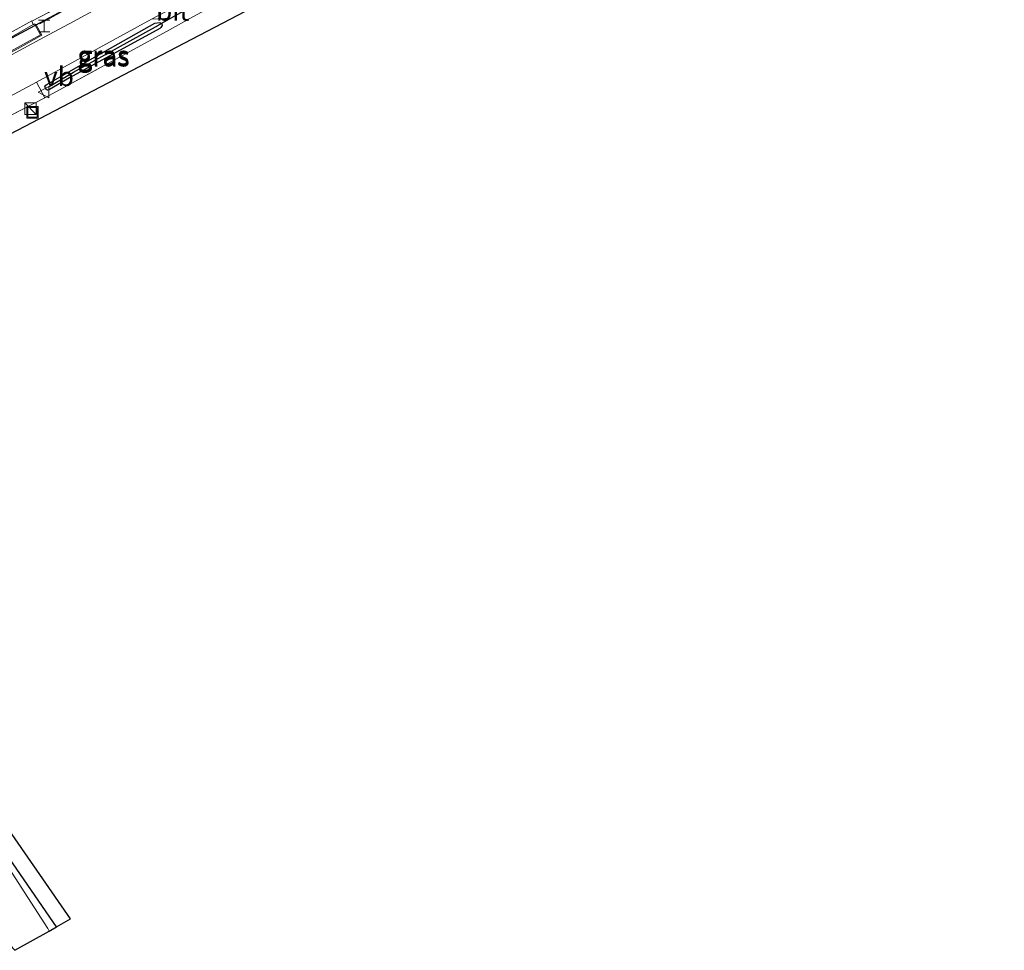
# Model space of a CAD drawing. Units: metres. Extents: x 119996 to 130002, y 544389 to 548655.
# Drawn here: x 126539 to 126667, y 546326 to 546447 of the extents above; entities that cross this region are included whole.
import ezdxf
from ezdxf.enums import TextEntityAlignment as Align

# ---------------------------------------------------------------- set-up
doc = ezdxf.new("R2010")
doc.units = ezdxf.units.M
doc.linetypes.add('IE-TERREINAFSCHEIDING', pattern=[10, 8, -2])
doc.layers.get('0').update_dxf_attribs({"lineweight": 25})
for name, color, linetype, lineweight in [('B-ME-GW-INSTEEKWATERGANG-L-B1', 10, 'Continuous', 25), ('B-ME-GW-WATERGANG-GREPPEL-L-B1', 10, 'Continuous', 25), ('B-ME-IE-GRASLAND-GV-B6', 93, 'Continuous', 18), ('B-ME-IE-GRONDWERKLIJN-GROND_INGERICHT-GV-B6', 253, 'Continuous', 18), ('B-ME-IE-INRICHTINGSELEMENT-S-B1', 253, 'Continuous', 18), ('B-ME-IE-TERREINAFSCHEIDING-DOORGANG-L-B1', 8, 'IE-TERREINAFSCHEIDING-KUNSTMATIG-OPEN', 18), ('B-ME-IE-TERREINAFSCHEIDING-RASTERHEKWERK-L-B1', 8, 'IE-TERREINAFSCHEIDING', 18), ('B-ME-KG-KADASTRAAL-OPNAMEDTMGRENS-L-B1', 10, 'Continuous', 25), ('B-ME-KW-DUIKER-L-B1', 10, 'Continuous', 25), ('B-ME-OG-WATER-GV-B6', 153, 'Continuous', 18), ('B-ME-VH-VERH_SOORT-BETON-OVERIG-GV-B6', 8, 'IE-TERREINAFSCHEIDING-NATUURLIJK-HOUTWAL', 18), ('B-ME-VH-VERH_SOORT-BITUMEN-GV-B6', 8, 'IE-TERREINAFSCHEIDING-NATUURLIJK-HOUTWAL', 18), ('B-ME-VH-VERH_SOORT-TEGELS-GV-B6', 8, 'Continuous', 18), ('B-ME-VW-MEUBILAIR_WEGMEUBILAIR-VERKEERSBORD-S-B1', 8, 'Continuous', 18)]:
    doc.layers.add(name, color=color, linetype=linetype, lineweight=lineweight)
doc.styles.add('NLCS-ISO', font='NLCS-ISO.TTF')
doc.linetypes.add('IE-TERREINAFSCHEIDING-KUNSTMATIG-OPEN', pattern='A,7,-1.5,[67,NLCS.SHX,S=0.75,R=0,X=0,Y=0],-1.5', length=10)
doc.linetypes.add('IE-TERREINAFSCHEIDING-NATUURLIJK-HOUTWAL', pattern='A,7,-1.5,[67,NLCS.SHX,S=0.75,R=45,X=0,Y=0],-1.5,7,-1.5,[70,NLCS.SHX,S=0.75,R=0,X=0,Y=0],-1.5', length=20)

# ---------------------------------------------------------------- blocks, each defined once
blk = doc.blocks.new('kast')
blk.add_line((-0.75, -0.75), (0.75, 0.75))
blk.add_lwpolyline([(-0.75, 0.75), (0.75, 0.75), (0.75, -0.75), (-0.75, -0.75)], close=True)
blk = doc.blocks.new('halte')
for p, q in [((-0.75, -0.75), (-0.75, 0.75)), ((0.75, 0), (-0.75, 0)), ((0.75, 0.75), (0.75, -0.75))]:
    blk.add_line(p, q)
blk = doc.blocks.new('put')
for p, q in [((0.75, 0.75), (-0.75, 0.75)), ((-0.75, 0.75), (-0.75, -0.75)), ((0.75, -0.75), (0.75, 0.75)), ((-0.75, -0.75), (0.75, -0.75))]:
    blk.add_line(p, q)
blk.add_lwpolyline([(-0.625, 0.625), (0.625, 0.625), (0.625, -0.625), (-0.625, -0.625)], close=True)
blk = doc.blocks.new('verkeersbord')
for p, q in [((0, 0.75), (-0.75, -0.625)), ((0.75, -0.625), (0, 0.75)), ((-0.75, -0.625), (0.75, -0.625))]:
    blk.add_line(p, q)

msp = doc.modelspace()

# ---------------------------------------------------------------- linework, layer by layer
at = {"layer": 'B-ME-GW-INSTEEKWATERGANG-L-B1'}
for points in [[(126542.345, 546438.424, 0.827), (126542.282, 546438.601, 0.83), (126542.38, 546438.839, 0.838), (126542.519, 546438.933, 0.842), (126548.434, 546442.318, 0.834), (126556.586, 546446.895, 0.868), (126557.216, 546446.982, 0.876), (126557.48, 546446.821, 0.876)], [(126557.48, 546446.821, 0.876), (126557.517, 546446.615, 0.876), (126557.371, 546446.326, 0.876), (126557.231, 546446.226, 0.876), (126545.489, 546439.799, 0.779), (126542.89, 546438.279, 0.821), (126542.592, 546438.189, 0.821), (126542.386, 546438.307, 0.825), (126542.345, 546438.424, 0.827)], [(126543.804, 546329.266, -0.509), (126537.2, 546338.883, -0.501), (126524.162, 546358.036, -0.332), (126523.631, 546359.108, -0.286), (126523.702, 546360.169, -0.261), (126524.099, 546360.667, -0.252), (126524.455, 546360.853, -0.252)]]:
    msp.add_polyline3d(points, dxfattribs=at)
at = {"layer": 'B-ME-GW-WATERGANG-GREPPEL-L-B1'}
msp.add_polyline3d([(126542.809, 546438.677, 0.484), (126546.004, 546440.534, 0.463), (126557.065, 546446.655, 0.467)], dxfattribs=at)
at = {"layer": 'B-ME-IE-GRASLAND-GV-B6'}
for points in [[(126646.613, 546494.437, 1.559), (126647.18, 546493.399, 1.585), (126645.272, 546492.361, 1.559), (126624.256, 546481.283, 1.251), (126605.263, 546471.116, 1.082), (126580.202, 546457.63, 0.969), (126562.001, 546447.974, 0.83), (126557.724, 546445.589, 0.83), (126542.255, 546437.161, 0.83), (126541.189, 546439.207, 0.914), (126556.161, 546447.425, 0.922), (126558.636, 546447.545, 0.905), (126560.45, 546448.559, 0.897), (126561.281, 546450.141, 0.906), (126580.611, 546460.858, 1.028), (126609.12, 546476.415, 1.184), (126638.389, 546492.379, 1.411), (126644.37, 546495.635, 1.457), (126646.613, 546494.437, 1.559)], [(126646.701, 546489.362, 1.559), (126527.684, 546427.266, 0.65), (126526.641, 546429.146, 0.775), (126542.255, 546437.161, 0.83), (126557.724, 546445.589, 0.83), (126562.001, 546447.974, 0.83), (126580.202, 546457.63, 0.969), (126605.263, 546471.116, 1.082), (126624.256, 546481.283, 1.251), (126645.272, 546492.361, 1.559), (126646.367, 546490.062, 1.559), (126646.701, 546489.362, 1.559)], [(126565.882, 546457.91, 0.952), (126545.427, 546446.825, 0.868), (126542.102, 546445.032, 0.864), (126526.677, 546436.713, 0.843)], [(126528.615, 546438.036, 0.897), (126539.165, 546443.817, 0.93), (126541.877, 546445.321, 0.883), (126541.092, 546446.764, 0.939), (126540.9856, 546446.7102, 0.9902), (126540.94, 546446.794, 0.994), (126540.795, 546446.711, 0.973), (126540.761, 546446.732, 0.886), (126540.596, 546447.149, 0.93), (126542.724, 546448.283, 0.934)], [(126557.48, 546446.821, 0.876), (126557.065, 546446.655, 0.467), (126546.004, 546440.534, 0.463), (126542.809, 546438.677, 0.484), (126542.345, 546438.424, 0.827), (126542.282, 546438.601, 0.83), (126542.38, 546438.839, 0.838), (126542.519, 546438.933, 0.842), (126548.434, 546442.318, 0.834), (126556.586, 546446.895, 0.868), (126557.216, 546446.982, 0.876), (126557.48, 546446.821, 0.876)], [(126542.386, 546438.307, 0.825), (126542.592, 546438.189, 0.821), (126542.89, 546438.279, 0.821), (126545.489, 546439.799, 0.779), (126557.231, 546446.226, 0.876), (126557.371, 546446.326, 0.876), (126557.517, 546446.615, 0.876), (126557.48, 546446.821, 0.876), (126557.216, 546446.982, 0.876), (126556.586, 546446.895, 0.868), (126548.434, 546442.318, 0.834), (126542.519, 546438.933, 0.842), (126542.38, 546438.839, 0.838), (126542.282, 546438.601, 0.83), (126542.345, 546438.424, 0.827), (126542.386, 546438.307, 0.825)], [(126557.48, 546446.821, 0.876), (126557.517, 546446.615, 0.876), (126557.371, 546446.326, 0.876), (126557.231, 546446.226, 0.876), (126545.489, 546439.799, 0.779), (126542.89, 546438.279, 0.821), (126542.592, 546438.189, 0.821), (126542.386, 546438.307, 0.825), (126542.345, 546438.424, 0.827), (126542.809, 546438.677, 0.484), (126546.004, 546440.534, 0.463), (126557.065, 546446.655, 0.467), (126557.48, 546446.821, 0.876)], [(126523.763, 546361.851, -1.167), (126524.455, 546360.853, -0.252), (126524.099, 546360.667, -0.252), (126523.702, 546360.169, -0.261), (126523.631, 546359.108, -0.286), (126524.162, 546358.036, -0.332), (126537.2, 546338.883, -0.501), (126543.804, 546329.266, -0.509), (126542.816, 546328.717, -1.169), (126542.666, 546329.062, -1.167), (126539.187, 546334.46, -1.167), (126533.853, 546342.688, -1.167), (126522.513, 546358.842, -1.171), (126522.075, 546359.512, -1.171), (126522.155, 546360.349, -1.171), (126522.768, 546361.156, -1.167), (126523.763, 546361.851, -1.167)]]:
    msp.add_polyline3d(points, dxfattribs=at)
at = {"layer": 'B-ME-IE-GRONDWERKLIJN-GROND_INGERICHT-GV-B6'}
msp.add_polyline3d([(126524.455, 546360.853, -0.252), (126545.609, 546330.323, -0.37), (126543.804, 546329.266, -0.509), (126537.2, 546338.883, -0.501), (126524.162, 546358.036, -0.332), (126523.631, 546359.108, -0.286), (126523.702, 546360.169, -0.261), (126524.099, 546360.667, -0.252), (126524.455, 546360.853, -0.252)], dxfattribs=at)
at = {"layer": 'B-ME-IE-TERREINAFSCHEIDING-DOORGANG-L-B1'}
msp.add_line((126562.001, 546447.974, 0.83), (126557.724, 546445.589, 0.83), dxfattribs=at)
at = {"layer": 'B-ME-IE-TERREINAFSCHEIDING-RASTERHEKWERK-L-B1'}
for p, q in [((126541.61, 546446.808, 0.931), (126560.228, 546457.085, 0.943)), ((126542.255, 546437.161, 0.83), (126557.724, 546445.589, 0.83)), ((126526.641, 546429.146, 0.775), (126542.255, 546437.161, 0.83))]:
    msp.add_line(p, q, dxfattribs=at)
at = {"layer": 'B-ME-KG-KADASTRAAL-OPNAMEDTMGRENS-L-B1'}
for points in [[(126527.684, 546427.266, 0.65), (126646.701, 546489.362, 1.559), (126659.992, 546496.252, 1.714), (126667.138, 546499.869, 1.731)], [(126538.343, 546326.229, -1.171), (126542.816, 546328.717, -1.169), (126543.804, 546329.266, -0.509), (126545.609, 546330.323, -0.37), (126524.455, 546360.853, -0.252)]]:
    msp.add_polyline3d(points, dxfattribs=at)
at = {"layer": 'B-ME-KW-DUIKER-L-B1'}
for p, q in [((126490.314, 546419.439, 0.031), (126560.808, 546457.243, 0.263)), ((126561.611, 546449.188, 0.564), (126557.065, 546446.655, 0.467))]:
    msp.add_line(p, q, dxfattribs=at)
at = {"layer": 'B-ME-OG-WATER-GV-B6'}
msp.add_polyline3d([(126521.462, 546365.172, -1.167), (126523.763, 546361.851, -1.167), (126522.768, 546361.156, -1.167), (126522.155, 546360.349, -1.171), (126522.075, 546359.512, -1.171), (126522.513, 546358.842, -1.171), (126533.853, 546342.688, -1.167), (126539.187, 546334.46, -1.167), (126542.666, 546329.062, -1.167), (126542.816, 546328.717, -1.169), (126538.343, 546326.229, -1.171), (126538.09, 546326.514, -1.171), (126521.794, 546350.597, -1.171), (126517.76, 546356.69, -1.171), (126515.717, 546360.376, -1.171), (126515.635, 546361.825, -1.171), (126516.282, 546362.954, -1.167), (126516.969, 546363.397, -1.167), (126518.319, 546364.047, -1.167), (126521.462, 546365.172, -1.167)], dxfattribs=at)
at = {"layer": 'B-ME-VH-VERH_SOORT-BETON-OVERIG-GV-B6'}
for points in [[(126540.596, 546447.149, 0.93), (126540.761, 546446.732, 0.886), (126538.174, 546445.262, 1.053), (126536.228, 546444.232, 1.072), (126532.512, 546442.187, 1.034), (126528.547, 546440.057, 1.021), (126525.939, 546438.604, 0.826), (126525.723, 546438.983, 0.819), (126525.6728, 546439.0734, 0.8777), (126537.748, 546445.657, 0.922), (126540.559, 546447.204, 0.93), (126540.596, 546447.149, 0.93)], [(126525.939, 546438.604, 0.826), (126525.884, 546438.564, 0.902), (126525.821, 546438.508, 0.894), (126525.852, 546438.438, 0.891), (126525.718, 546438.371, 0.899), (126526.5, 546437.067, 0.9), (126527.319, 546437.527, 0.923), (126528.554, 546438.158, 1.048), (126539.101, 546443.955, 1.079), (126541.699, 546445.4, 0.93), (126540.9856, 546446.7102, 0.9902), (126541.092, 546446.764, 0.939), (126541.877, 546445.321, 0.883), (126539.165, 546443.817, 0.93), (126528.615, 546438.036, 0.897), (126526.527, 546436.906, 0.875), (126525.697, 546438.384, 0.883), (126525.828, 546438.441, 0.892), (126525.787, 546438.519, 0.877), (126525.939, 546438.604, 0.826)]]:
    msp.add_polyline3d(points, dxfattribs=at)
at = {"layer": 'B-ME-VH-VERH_SOORT-BITUMEN-GV-B6'}
for points in [[(126653.452, 546513.963, 1.654), (126643.072, 546508.282, 1.613), (126632.551, 546502.47, 1.538), (126622.322, 546496.615, 1.474), (126620.1566, 546495.3888, 1.463), (126611.815, 546490.665, 1.421), (126601.596, 546484.744, 1.333), (126591.067, 546478.809, 1.282), (126580.868, 546472.98, 1.186), (126580.721, 546472.872, 1.201), (126578.451, 546471.531, 1.187), (126574.551, 546469.055, 1.178), (126568.143, 546464.808, 1.146), (126559.777, 546458.918, 1.062), (126556.079, 546456.372, 1.03), (126552.785, 546454.187, 0.988), (126542.724, 546448.283, 0.934), (126540.596, 546447.149, 0.93), (126540.559, 546447.204, 0.93), (126537.748, 546445.657, 0.922)], [(126660.417, 546509.562, 1.536), (126663.034, 546505.795, 1.6), (126657.096, 546502.562, 1.555), (126644.37, 546495.635, 1.457), (126638.389, 546492.379, 1.411), (126609.12, 546476.415, 1.184), (126580.611, 546460.858, 1.028), (126561.281, 546450.141, 0.906), (126556.161, 546447.425, 0.922), (126541.189, 546439.207, 0.914), (126520.431, 546428.134, 0.792)], [(126526.677, 546436.713, 0.843), (126542.102, 546445.032, 0.864), (126545.427, 546446.825, 0.868), (126565.882, 546457.91, 0.952), (126585.025, 546468.361, 1.053), (126601.806, 546477.643, 1.158), (126620.382, 546487.783, 1.238), (126636.893, 546496.786, 1.407), (126653.864, 546506.056, 1.512), (126660.417, 546509.562, 1.536)]]:
    msp.add_polyline3d(points, dxfattribs=at)
at = {"layer": 'B-ME-VH-VERH_SOORT-TEGELS-GV-B6'}
for points in [[(126540.9856, 546446.7102, 0.9902), (126541.699, 546445.4, 0.93), (126539.101, 546443.955, 1.079), (126528.554, 546438.158, 1.048), (126527.319, 546437.527, 0.923), (126526.5, 546437.067, 0.9), (126525.718, 546438.371, 0.899), (126525.852, 546438.438, 0.891), (126525.821, 546438.508, 0.894), (126525.884, 546438.564, 0.902), (126525.939, 546438.604, 0.826), (126528.547, 546440.057, 1.021), (126532.512, 546442.187, 1.034), (126536.228, 546444.232, 1.072), (126538.174, 546445.262, 1.053), (126540.761, 546446.732, 0.886), (126540.795, 546446.711, 0.973), (126540.94, 546446.794, 0.994), (126540.9856, 546446.7102, 0.9902)], [(126520.431, 546428.134, 0.792), (126541.189, 546439.207, 0.914), (126542.255, 546437.161, 0.83)], [(126542.255, 546437.161, 0.83), (126526.641, 546429.146, 0.775)]]:
    msp.add_polyline3d(points, dxfattribs=at)

# ---------------------------------------------------------------- block references
at = {"layer": 'B-ME-IE-INRICHTINGSELEMENT-S-B1', "rotation": 90}
for name, p in [('halte', (126542.175, 546446.529, 0.922)), ('kast', (126540.396, 546435.766, 0.552)), ('put', (126540.659, 546435.298, 0.522))]:
    msp.add_blockref(name, p, dxfattribs=at)
at = {"layer": 'B-ME-VW-MEUBILAIR_WEGMEUBILAIR-VERKEERSBORD-S-B1', "rotation": 90}
msp.add_blockref('verkeersbord', (126542.169, 546437.928, 0.863), dxfattribs=at)

# ---------------------------------------------------------------- texts
at = {"layer": 'B-ME-IE-GRASLAND-GV-B6', "ltscale": 0.2, "style": 'NLCS-ISO'}
for p in [(126549.881, 546442.703), (126549.8995, 546442.5855), (126549.931, 546442.505)]:
    msp.add_text('gras', height=2.5, dxfattribs=at).set_placement(p, align=Align.MIDDLE_CENTER)
at = {"layer": 'B-ME-VH-VERH_SOORT-BITUMEN-GV-B6', "ltscale": 0.2, "style": 'NLCS-ISO'}
msp.add_text('bit', height=2.5, dxfattribs=at).set_placement((126558.9075, 546448.4764), align=Align.MIDDLE_CENTER)
at = {"layer": 'B-ME-VW-MEUBILAIR_WEGMEUBILAIR-VERKEERSBORD-S-B1', "ltscale": 0.2, "style": 'NLCS-ISO'}
msp.add_text('vb', height=2.5, dxfattribs=at).set_placement((126542.169, 546437.928, 0.863), align=Align.BOTTOM_LEFT)

doc.saveas('drawing.dxf')
